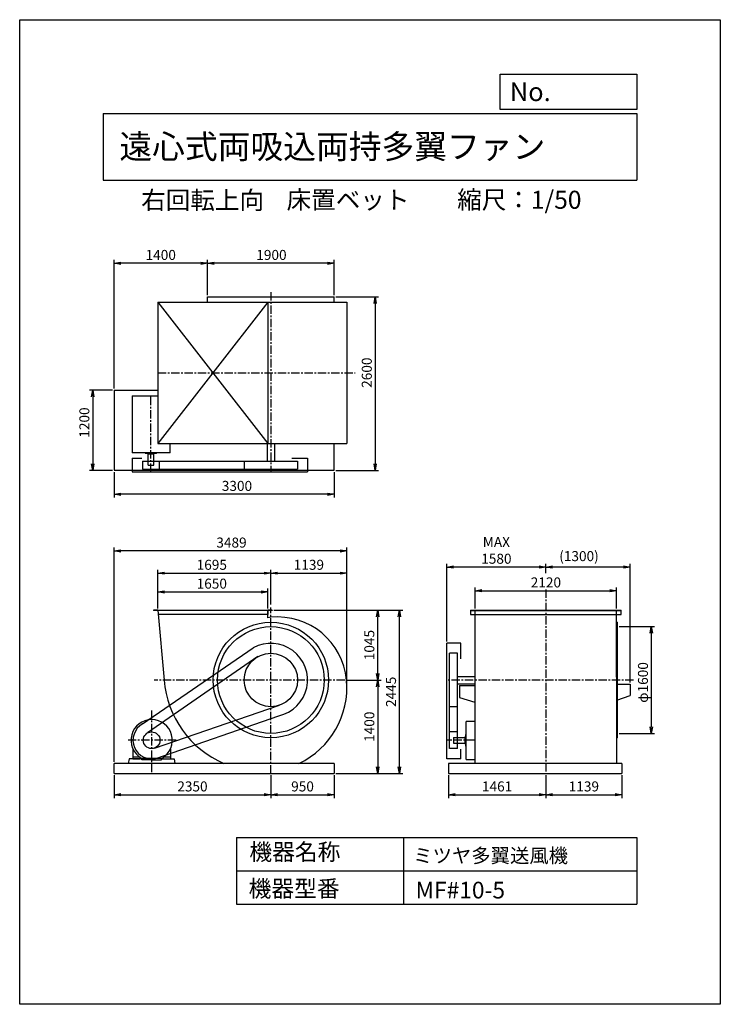
# Model space of a CAD drawing. Extents: x 0 to 10500, y 0 to 14750.
import ezdxf

# ---------------------------------------------------------------- set-up
doc = ezdxf.new("R2010")
doc.units = 0
doc.header["$LTSCALE"] = 100
doc.linetypes.add('CENTER', pattern=[2, 1.25, -0.25, 0.25, -0.25])
doc.layers.get('0').update_dxf_attribs({"linetype": 'CONTINUOUS'})
doc.layers.get('DEFPOINTS').update_dxf_attribs({"linetype": 'CONTINUOUS'})
for name, color, linetype in [('1', 4, 'CONTINUOUS'), ('2', 3, 'CENTER'), ('3', 2, 'CONTINUOUS'), ('4', 7, 'CONTINUOUS')]:
    doc.layers.add(name, color=color, linetype=linetype)
doc.styles.get("Standard").update_dxf_attribs({"font": 'simplex.shx', "bigfont": 'extfont.shx'})
doc.dimstyles.new('IGA', dxfattribs={"dimscale": 2, "dimtxt": 3, "dimasz": 2, "dimexe": 1, "dimexo": 0.5, "dimgap": 1, "dimtad": 1, "dimdec": 1, "dimdsep": 46, "dimtxsty": 'Standard', "dimblk1": 'OPEN', "dimblk2": 'OPEN', "dimsah": 1, "dimcen": 0, "dimadec": 0, "dimazin": 0, "dimtp": 1, "dimtm": 1, "dimtfac": 10, "dimtdec": 0, "dimtofl": 0, "dimtmove": 2, "dimatfit": 3, "dimldrblk": 'OPEN', "dimfxl": 0, "dimtolj": 1, "dimarcsym": 0})

# ---------------------------------------------------------------- blocks, each defined once
blk = doc.blocks.new('_OPEN')
at = {"color": 0, "linetype": 'ByBlock'}
for p, q in [((-1, 0.17), (0, 0)), ((0, 0), (-1, -0.17)), ((0, 0), (-1, 0))]:
    blk.add_line(p, q, dxfattribs=at)
blk = doc.blocks.new('*D1')
at = {"layer": '3', "color": 0}
for p, q in [((2814, 10624), (2814, 11151)), ((4614, 11101), (2914, 11101)), ((4714, 10624), (4714, 11151))]:
    blk.add_line(p, q, dxfattribs=at)
at = {"layer": 'DEFPOINTS', "color": 0}
for p in [(2814, 11101), (2814, 10599), (4714, 10599)]:
    blk.add_point(p, dxfattribs=at)
at = {"layer": '3', "color": 0, "xscale": 100, "yscale": 100, "zscale": 100, "rotation": 180}
blk.add_blockref('_OPEN', (2814, 11101), dxfattribs=at)
at = {"layer": '3', "color": 0, "xscale": 100, "yscale": 100, "zscale": 100}
blk.add_blockref('_OPEN', (4714, 11101), dxfattribs=at)
at = {"layer": '3', "color": 0, "insert": (3773, 11226), "char_height": 150, "attachment_point": 5}
blk.add_mtext('\\A1;1900', dxfattribs=at)
blk = doc.blocks.new('*D2')
at = {"layer": '3', "color": 0}
for p, q in [((1414, 9224), (1414, 11151)), ((2714, 11101), (1514, 11101))]:
    blk.add_line(p, q, dxfattribs=at)
at = {"layer": 'DEFPOINTS', "color": 0}
for p in [(1414, 11101), (2814, 10599), (1414, 9199)]:
    blk.add_point(p, dxfattribs=at)
at = {"layer": '3', "color": 0, "xscale": 100, "yscale": 100, "zscale": 100, "rotation": 180}
blk.add_blockref('_OPEN', (1414, 11101), dxfattribs=at)
at = {"layer": '3', "color": 0, "xscale": 100, "yscale": 100, "zscale": 100}
blk.add_blockref('_OPEN', (2814, 11101), dxfattribs=at)
at = {"layer": '3', "color": 0, "insert": (2114, 11226), "char_height": 150, "attachment_point": 5}
blk.add_mtext('\\A1;1400', dxfattribs=at)
blk = doc.blocks.new('*D3')
at = {"layer": '3', "color": 0}
for p, q in [((1389, 9199), (1044, 9199)), ((1094, 9099), (1094, 8099)), ((1389, 7999), (1044, 7999))]:
    blk.add_line(p, q, dxfattribs=at)
at = {"layer": 'DEFPOINTS', "color": 0}
for p in [(1414, 9199), (1094, 7999), (1414, 7999)]:
    blk.add_point(p, dxfattribs=at)
at = {"layer": '3', "color": 0, "xscale": 100, "yscale": 100, "zscale": 100}
for p, rotation in [((1094, 9199), 90), ((1094, 7999), 270)]:
    blk.add_blockref('_OPEN', p, dxfattribs=dict(at, rotation=rotation))
at = {"layer": '3', "color": 0, "insert": (969, 8715), "char_height": 150, "attachment_point": 5, "rotation": 90}
blk.add_mtext('\\A1;1200', dxfattribs=at)
blk = doc.blocks.new('*D4')
at = {"layer": '3', "color": 0}
for p, q in [((1414, 7974), (1414, 7591)), ((4714, 7974), (4714, 7591)), ((4614, 7641), (1514, 7641))]:
    blk.add_line(p, q, dxfattribs=at)
at = {"layer": 'DEFPOINTS', "color": 0}
for p in [(1414, 7999), (4714, 7999), (1414, 7641)]:
    blk.add_point(p, dxfattribs=at)
at = {"layer": '3', "color": 0, "xscale": 100, "yscale": 100, "zscale": 100, "rotation": 180}
blk.add_blockref('_OPEN', (1414, 7641), dxfattribs=at)
at = {"layer": '3', "color": 0, "xscale": 100, "yscale": 100, "zscale": 100}
blk.add_blockref('_OPEN', (4714, 7641), dxfattribs=at)
at = {"layer": '3', "color": 0, "insert": (3256, 7766), "char_height": 150, "attachment_point": 5}
blk.add_mtext('\\A1;3300', dxfattribs=at)
blk = doc.blocks.new('*D5')
at = {"layer": '3', "color": 0}
for p, q in [((4739, 10599), (5377, 10599)), ((5327, 10499), (5327, 8099)), ((4739, 7999), (5377, 7999))]:
    blk.add_line(p, q, dxfattribs=at)
at = {"layer": 'DEFPOINTS', "color": 0}
for p in [(4714, 10599), (4714, 7999), (5327, 7999)]:
    blk.add_point(p, dxfattribs=at)
at = {"layer": '3', "color": 0, "xscale": 100, "yscale": 100, "zscale": 100}
for p, rotation in [((5327, 10599), 90), ((5327, 7999), 270)]:
    blk.add_blockref('_OPEN', p, dxfattribs=dict(at, rotation=rotation))
at = {"layer": '3', "color": 0, "insert": (5202, 9462), "char_height": 150, "attachment_point": 5, "rotation": 90}
blk.add_mtext('\\A1;2600', dxfattribs=at)
blk = doc.blocks.new('*D6')
at = {"layer": '3', "color": 0}
for p, q in [((2069, 5928), (2069, 6227)), ((3719, 5928), (3719, 6227)), ((2169, 6177), (3619, 6177))]:
    blk.add_line(p, q, dxfattribs=at)
at = {"layer": 'DEFPOINTS', "color": 0}
for p in [(3719, 6177), (2069, 5903), (3719, 5903)]:
    blk.add_point(p, dxfattribs=at)
at = {"layer": '3', "color": 0, "xscale": 100, "yscale": 100, "zscale": 100, "rotation": 180}
blk.add_blockref('_OPEN', (2069, 6177), dxfattribs=at)
at = {"layer": '3', "color": 0, "xscale": 100, "yscale": 100, "zscale": 100}
blk.add_blockref('_OPEN', (3719, 6177), dxfattribs=at)
at = {"layer": '3', "color": 0, "insert": (2879, 6302), "char_height": 150, "attachment_point": 5}
blk.add_mtext('\\A1;1650', dxfattribs=at)
blk = doc.blocks.new('*D7')
at = {"layer": '3', "color": 0}
for p, q in [((2069, 5928), (2069, 6509)), ((3764, 5990), (3764, 6509)), ((2169, 6459), (3664, 6459))]:
    blk.add_line(p, q, dxfattribs=at)
at = {"layer": 'DEFPOINTS', "color": 0}
for p in [(3764, 6459), (2069, 5903), (3764, 5965)]:
    blk.add_point(p, dxfattribs=at)
at = {"layer": '3', "color": 0, "xscale": 100, "yscale": 100, "zscale": 100, "rotation": 180}
blk.add_blockref('_OPEN', (2069, 6459), dxfattribs=at)
at = {"layer": '3', "color": 0, "xscale": 100, "yscale": 100, "zscale": 100}
blk.add_blockref('_OPEN', (3764, 6459), dxfattribs=at)
at = {"layer": '3', "color": 0, "insert": (2879, 6584), "char_height": 150, "attachment_point": 5}
blk.add_mtext('\\A1;1695', dxfattribs=at)
blk = doc.blocks.new('*D8')
at = {"layer": '3', "color": 0}
for p, q in [((4896, 4858), (5415, 4858)), ((5365, 4758), (5365, 3558)), ((4739, 3458), (5415, 3458))]:
    blk.add_line(p, q, dxfattribs=at)
at = {"layer": 'DEFPOINTS', "color": 0}
for p in [(4871, 4858), (4714, 3458), (5365, 3458)]:
    blk.add_point(p, dxfattribs=at)
at = {"layer": '3', "color": 0, "xscale": 100, "yscale": 100, "zscale": 100}
for p, rotation in [((5365, 4858), 90), ((5365, 3458), 270)]:
    blk.add_blockref('_OPEN', p, dxfattribs=dict(at, rotation=rotation))
at = {"layer": '3', "color": 0, "insert": (5240, 4158), "char_height": 150, "attachment_point": 5, "rotation": 90}
blk.add_mtext('\\A1;1400', dxfattribs=at)
blk = doc.blocks.new('*D9')
at = {"layer": '3', "color": 0}
for p, q in [((6826, 5928), (6826, 6245)), ((6926, 6195), (8846, 6195)), ((8946, 5928), (8946, 6245))]:
    blk.add_line(p, q, dxfattribs=at)
at = {"layer": 'DEFPOINTS', "color": 0}
for p in [(8946, 6195), (6826, 5903), (8946, 5903)]:
    blk.add_point(p, dxfattribs=at)
at = {"layer": '3', "color": 0, "xscale": 100, "yscale": 100, "zscale": 100, "rotation": 180}
blk.add_blockref('_OPEN', (6826, 6195), dxfattribs=at)
at = {"layer": '3', "color": 0, "xscale": 100, "yscale": 100, "zscale": 100}
blk.add_blockref('_OPEN', (8946, 6195), dxfattribs=at)
at = {"layer": '3', "color": 0, "insert": (7886, 6320), "char_height": 150, "attachment_point": 5}
blk.add_mtext('\\A1;2120', dxfattribs=at)
blk = doc.blocks.new('*D10')
at = {"layer": '3', "color": 0}
for p, q in [((7886, 6460), (7886, 6600)), ((9049, 6550), (7986, 6550)), ((9149, 4823), (9149, 6600))]:
    blk.add_line(p, q, dxfattribs=at)
at = {"layer": 'DEFPOINTS', "color": 0}
for p in [(7886, 6550), (7886, 6435), (9149, 4798)]:
    blk.add_point(p, dxfattribs=at)
at = {"layer": '3', "color": 0, "xscale": 100, "yscale": 100, "zscale": 100, "rotation": 180}
blk.add_blockref('_OPEN', (7886, 6550), dxfattribs=at)
at = {"layer": '3', "color": 0, "xscale": 100, "yscale": 100, "zscale": 100}
blk.add_blockref('_OPEN', (9149, 6550), dxfattribs=at)
at = {"layer": '3', "color": 0, "insert": (8382, 6714), "char_height": 150, "attachment_point": 5}
blk.add_mtext('\\A1;(1300)', dxfattribs=at)
blk = doc.blocks.new('*D11')
at = {"layer": '3', "color": 0}
for p, q in [((6402, 5433), (6402, 6600)), ((7786, 6550), (6502, 6550))]:
    blk.add_line(p, q, dxfattribs=at)
at = {"layer": 'DEFPOINTS', "color": 0}
for p in [(6402, 6550), (7886, 6435), (6402, 5408)]:
    blk.add_point(p, dxfattribs=at)
at = {"layer": '3', "color": 0, "xscale": 100, "yscale": 100, "zscale": 100, "rotation": 180}
blk.add_blockref('_OPEN', (6402, 6550), dxfattribs=at)
at = {"layer": '3', "color": 0, "xscale": 100, "yscale": 100, "zscale": 100}
blk.add_blockref('_OPEN', (7886, 6550), dxfattribs=at)
at = {"layer": '3', "color": 0, "insert": (7144, 6800), "char_height": 150, "attachment_point": 5}
blk.add_mtext('\\A1;MAX\\P1580', dxfattribs=at)
blk = doc.blocks.new('*D12')
at = {"layer": '3', "color": 0}
for p, q in [((8983, 5658), (9516, 5658)), ((9466, 5558), (9466, 4158)), ((8983, 4058), (9516, 4058))]:
    blk.add_line(p, q, dxfattribs=at)
at = {"layer": 'DEFPOINTS', "color": 0}
for p in [(8958, 5658), (8958, 4058), (9466, 4058)]:
    blk.add_point(p, dxfattribs=at)
at = {"layer": '3', "color": 0, "xscale": 100, "yscale": 100, "zscale": 100}
for p, rotation in [((9466, 5658), 90), ((9466, 4058), 270)]:
    blk.add_blockref('_OPEN', p, dxfattribs=dict(at, rotation=rotation))
at = {"layer": '3', "color": 0, "insert": (9341, 4821), "char_height": 150, "attachment_point": 5, "rotation": 90}
blk.add_mtext('\\A1;φ1600', dxfattribs=at)
blk = doc.blocks.new('*D13')
at = {"layer": '3', "color": 0}
for p, q in [((3809, 5903), (5415, 5903)), ((5365, 4958), (5365, 5803))]:
    blk.add_line(p, q, dxfattribs=at)
at = {"layer": 'DEFPOINTS', "color": 0}
for p in [(3784, 5903), (5365, 5903), (4871, 4858)]:
    blk.add_point(p, dxfattribs=at)
at = {"layer": '3', "color": 0, "xscale": 100, "yscale": 100, "zscale": 100}
for p, rotation in [((5365, 5903), 90), ((5365, 4858), 270)]:
    blk.add_blockref('_OPEN', p, dxfattribs=dict(at, rotation=rotation))
at = {"layer": '3', "color": 0, "insert": (5240, 5381), "char_height": 150, "attachment_point": 5, "rotation": 90}
blk.add_mtext('\\A1;1045', dxfattribs=at)
blk = doc.blocks.new('*D14')
at = {"layer": '3', "color": 0}
for p, q in [((4903, 4767), (4903, 6509)), ((3864, 6459), (4803, 6459))]:
    blk.add_line(p, q, dxfattribs=at)
at = {"layer": 'DEFPOINTS', "color": 0}
for p in [(4903, 6459), (3764, 5965), (4903, 4742)]:
    blk.add_point(p, dxfattribs=at)
at = {"layer": '3', "color": 0, "xscale": 100, "yscale": 100, "zscale": 100, "rotation": 180}
blk.add_blockref('_OPEN', (3764, 6459), dxfattribs=at)
at = {"layer": '3', "color": 0, "xscale": 100, "yscale": 100, "zscale": 100}
blk.add_blockref('_OPEN', (4903, 6459), dxfattribs=at)
at = {"layer": '3', "color": 0, "insert": (4334, 6584), "char_height": 150, "attachment_point": 5}
blk.add_mtext('\\A1;1139', dxfattribs=at)
blk = doc.blocks.new('*D15')
at = {"layer": '3', "color": 0}
for p, q in [((1414, 3633), (1414, 6842)), ((4803, 6792), (1514, 6792)), ((4903, 4792), (4903, 6842))]:
    blk.add_line(p, q, dxfattribs=at)
at = {"layer": 'DEFPOINTS', "color": 0}
for p in [(1414, 6792), (4903, 4767), (1414, 3608)]:
    blk.add_point(p, dxfattribs=at)
at = {"layer": '3', "color": 0, "xscale": 100, "yscale": 100, "zscale": 100, "rotation": 180}
blk.add_blockref('_OPEN', (1414, 6792), dxfattribs=at)
at = {"layer": '3', "color": 0, "xscale": 100, "yscale": 100, "zscale": 100}
blk.add_blockref('_OPEN', (4903, 6792), dxfattribs=at)
at = {"layer": '3', "color": 0, "insert": (3174, 6917), "char_height": 150, "attachment_point": 5}
blk.add_mtext('\\A1;3489', dxfattribs=at)
blk = doc.blocks.new('*D16')
at = {"color": 0, "linetype": 'ByBlock'}
for p, q in [((1414, 3433), (1414, 3089)), ((3764, 3433), (3764, 3089)), ((1514, 3139), (3664, 3139))]:
    blk.add_line(p, q, dxfattribs=at)
at = {"layer": 'DEFPOINTS', "color": 0, "linetype": 'ByBlock'}
for p in [(1414, 3458), (3764, 3458), (3764, 3139)]:
    blk.add_point(p, dxfattribs=at)
at = {"color": 0, "linetype": 'ByBlock', "xscale": 100, "yscale": 100, "zscale": 100, "rotation": 180}
blk.add_blockref('_OPEN', (1414, 3139), dxfattribs=at)
at = {"color": 0, "linetype": 'ByBlock', "xscale": 100, "yscale": 100, "zscale": 100}
blk.add_blockref('_OPEN', (3764, 3139), dxfattribs=at)
at = {"color": 0, "linetype": 'ByBlock', "insert": (2589, 3264), "char_height": 150, "attachment_point": 5}
blk.add_mtext('\\A1;2350', dxfattribs=at)
blk = doc.blocks.new('*D17')
at = {"color": 0, "linetype": 'ByBlock'}
for p, q in [((3764, 3433), (3764, 3089)), ((4714, 3433), (4714, 3089)), ((3864, 3139), (4614, 3139))]:
    blk.add_line(p, q, dxfattribs=at)
at = {"layer": 'DEFPOINTS', "color": 0, "linetype": 'ByBlock'}
for p in [(3764, 3458), (4714, 3458), (4714, 3139)]:
    blk.add_point(p, dxfattribs=at)
at = {"color": 0, "linetype": 'ByBlock', "xscale": 100, "yscale": 100, "zscale": 100, "rotation": 180}
blk.add_blockref('_OPEN', (3764, 3139), dxfattribs=at)
at = {"color": 0, "linetype": 'ByBlock', "xscale": 100, "yscale": 100, "zscale": 100}
blk.add_blockref('_OPEN', (4714, 3139), dxfattribs=at)
at = {"color": 0, "linetype": 'ByBlock', "insert": (4239, 3264), "char_height": 150, "attachment_point": 5}
blk.add_mtext('\\A1;950', dxfattribs=at)
blk = doc.blocks.new('*D18')
at = {"color": 0, "linetype": 'ByBlock'}
for p, q in [((6425, 3433), (6425, 3089)), ((7886, 3433), (7886, 3089)), ((6525, 3139), (7786, 3139))]:
    blk.add_line(p, q, dxfattribs=at)
at = {"layer": 'DEFPOINTS', "color": 0, "linetype": 'ByBlock'}
for p in [(6425, 3458), (7886, 3458), (7886, 3139)]:
    blk.add_point(p, dxfattribs=at)
at = {"color": 0, "linetype": 'ByBlock', "xscale": 100, "yscale": 100, "zscale": 100, "rotation": 180}
blk.add_blockref('_OPEN', (6425, 3139), dxfattribs=at)
at = {"color": 0, "linetype": 'ByBlock', "xscale": 100, "yscale": 100, "zscale": 100}
blk.add_blockref('_OPEN', (7886, 3139), dxfattribs=at)
at = {"color": 0, "linetype": 'ByBlock', "insert": (7155, 3264), "char_height": 150, "attachment_point": 5}
blk.add_mtext('\\A1;1461', dxfattribs=at)
blk = doc.blocks.new('*D19')
at = {"color": 0, "linetype": 'ByBlock'}
for p, q in [((7886, 3433), (7886, 3089)), ((9025, 3433), (9025, 3089)), ((7986, 3139), (8925, 3139))]:
    blk.add_line(p, q, dxfattribs=at)
at = {"layer": 'DEFPOINTS', "color": 0, "linetype": 'ByBlock'}
for p in [(7886, 3458), (9025, 3458), (9025, 3139)]:
    blk.add_point(p, dxfattribs=at)
at = {"color": 0, "linetype": 'ByBlock', "xscale": 100, "yscale": 100, "zscale": 100, "rotation": 180}
blk.add_blockref('_OPEN', (7886, 3139), dxfattribs=at)
at = {"color": 0, "linetype": 'ByBlock', "xscale": 100, "yscale": 100, "zscale": 100}
blk.add_blockref('_OPEN', (9025, 3139), dxfattribs=at)
at = {"color": 0, "linetype": 'ByBlock', "insert": (8455, 3264), "char_height": 150, "attachment_point": 5}
blk.add_mtext('\\A1;1139', dxfattribs=at)
blk = doc.blocks.new('*D20')
at = {"color": 0, "linetype": 'ByBlock'}
for p, q in [((3834, 5903), (5740, 5903)), ((5690, 3558), (5690, 5803)), ((4739, 3458), (5740, 3458))]:
    blk.add_line(p, q, dxfattribs=at)
at = {"layer": 'DEFPOINTS', "color": 0, "linetype": 'ByBlock'}
for p in [(3809, 5903), (5690, 5903), (4714, 3458)]:
    blk.add_point(p, dxfattribs=at)
at = {"color": 0, "linetype": 'ByBlock', "xscale": 100, "yscale": 100, "zscale": 100}
for p, rotation in [((5690, 5903), 90), ((5690, 3458), 270)]:
    blk.add_blockref('_OPEN', p, dxfattribs=dict(at, rotation=rotation))
at = {"color": 0, "linetype": 'ByBlock', "insert": (5565, 4681), "char_height": 150, "attachment_point": 5, "rotation": 90}
blk.add_mtext('\\A1;2445', dxfattribs=at)

msp = doc.modelspace()

# ---------------------------------------------------------------- linework, layer by layer
at = {"layer": '1'}
for p, q in [((2069.2, 10520.4), (2069.2, 8400.4)), ((2069.2, 10520.4), (4903.2, 10520.4)), ((2069.2, 10520.4), (3719.2, 8400.4)), ((3719.2, 10520.4), (2069.2, 8400.4)), ((2814.2, 10520.4), (2814.2, 10599.4)), ((2814.2, 10599.4), (4714.2, 10599.4)), ((3719.2, 10520.4), (3719.2, 8400.4)), ((4714.2, 10520.4), (4714.2, 10599.4)), ((4903.2, 10520.4), (4903.2, 8400.4)), ((1414.2, 9199.4), (2069.2, 9199.4)), ((1414.2, 9199.4), (1414.2, 7999.4)), ((1685.6, 9116.2), (2069.2, 9116.2)), ((1685.6, 9116.2), (1685.6, 8263.7)), ((2253.1, 8263.7), (1685.6, 8263.7)), ((1878.1, 8264), (1878.1, 8259.2)), ((2053.1, 8263.7), (2053.1, 8259.2)), ((2069.2, 8400.4), (4903.2, 8400.4)), ((2253.1, 8263.7), (2253.1, 8400.4)), ((3709.2, 8400.4), (3709.2, 8137.2)), ((3819.2, 8400.4), (3819.2, 8137.2)), ((4714.2, 7999.4), (4714.2, 8400.4)), ((1685.6, 8183.7), (1685.6, 7977.2)), ((1685.6, 8183.7), (1830.1, 8183.7)), ((1840.6, 8137.2), (4164.2, 8137.2)), ((1840.6, 8137.2), (1840.6, 8017.2)), ((1880.1, 8257.2), (2051.1, 8257.2)), ((1915.6, 8247.2), (1915.6, 8257.2)), ((1915.6, 8247.2), (2015.6, 8247.2)), ((1923.1, 8077.2), (1923.1, 8247.2)), ((2008.1, 8077.2), (2008.1, 8247.2)), ((2015.6, 8247.2), (2015.6, 8257.2)), ((2090.6, 8137.2), (2090.6, 8017.2)), ((3364.2, 8137.2), (3364.2, 8017.2)), ((4080, 8183.7), (4314.2, 8183.7)), ((4164.2, 8137.2), (4164.2, 8017.2)), ((4314.2, 8183.7), (4314.2, 7977.2)), ((1414.2, 7999.4), (4714.2, 7999.4)), ((1685.6, 7977.2), (4314.2, 7977.2)), ((1840.6, 8017.2), (4164.2, 8017.2)), ((1923.1, 8077.2), (2008.1, 8077.2)), ((2004.2, 5903.1), (2004.2, 5897.1)), ((2069.2, 5903.1), (2004.2, 5903.1)), ((2069.2, 5903.1), (3719.2, 5903.1)), ((2069.2, 5903.1), (2165.7, 4858.1)), ((3719.2, 5903.1), (3719.2, 5838.1)), ((3719.2, 5791.1), (3719.2, 5903.1)), ((3784.2, 5903.1), (3719.2, 5903.1)), ((3784.2, 5903.1), (3784.2, 5897.1)), ((6757.4, 5903.1), (6757.4, 5838.1)), ((6757.4, 5903.1), (9013.8, 5903.1)), ((6825.6, 4858.1), (6825.6, 5903.1)), ((8946.2, 4903.1), (8945.9, 5903.1)), ((9013.8, 5838.1), (9013.8, 5903.1)), ((3784.2, 5897.1), (2004.2, 5897.1)), ((3719.2, 5838.1), (2075.2, 5838.1)), ((6757.4, 5897.1), (9013.8, 5897.1)), ((6757.4, 5838.1), (9013.8, 5838.1)), ((8957.8, 5658.1), (8945.6, 5658.1)), ((8948.8, 5723.1), (8957.8, 5723.1)), ((8957.8, 3993.1), (8957.8, 5723.1)), ((1843, 4201.3), (3499.6, 5340.3)), ((6402.4, 3675.8), (6402.4, 5408.1)), ((6608.9, 5408.1), (6402.4, 5408.1)), ((6608.9, 5174), (6608.9, 5408.1)), ((3570.8, 5208.3), (1917.3, 4065.2)), ((6442.4, 3830.8), (6442.4, 5258.1)), ((6562.4, 5258.1), (6442.4, 5258.1)), ((6562.4, 3830.8), (6562.4, 5258.1)), ((6562.4, 4913.1), (6825.6, 4913.1)), ((8946.2, 4903.1), (8946.2, 3608.1)), ((6562.4, 4803.1), (6825.6, 4803.1)), ((6592.4, 4778.1), (6825.6, 4778.1)), ((6592.4, 4778.1), (6592.4, 4598.1)), ((6825.6, 3608.1), (6825.6, 4858.1)), ((8949.5, 4798.1), (9148.8, 4798.1)), ((9148.8, 4798.1), (9148.8, 4628.1)), ((6592.4, 4598.1), (6822.4, 4528.1)), ((8949.5, 4558.4), (9148.8, 4628.1)), ((2018.2, 3837.5), (3893.7, 4479.7)), ((6562.4, 4458.1), (6442.4, 4458.1)), ((2038.2, 3682.4), (3883.7, 4320.8)), ((6825.6, 4235.8), (6688.9, 4235.8)), ((6688.9, 3668.3), (6688.9, 4235.8)), ((6562.4, 4080.8), (6442.4, 4080.8)), ((6502.4, 3998.3), (6502.4, 3913.3)), ((6502.4, 3998.3), (6672.4, 3998.3)), ((6672.4, 4005.8), (6672.4, 3905.8)), ((6672.4, 4005.8), (6682.4, 4005.8)), ((6682.4, 4041.3), (6682.4, 3870.3)), ((6689.2, 4043.3), (6684.4, 4043.3)), ((8957.8, 4058.1), (8948.8, 4058.1)), ((8957.8, 3993.1), (8948.8, 3993.1)), ((6502.4, 3913.3), (6672.4, 3913.3)), ((6672.4, 3905.8), (6682.4, 3905.8)), ((6688.9, 3868.3), (6684.4, 3868.3)), ((1697.7, 3822.7), (1697.7, 3675.8)), ((1697.7, 3705.8), (1794.4, 3705.8)), ((1807.7, 3696.5), (1807.7, 3675.8)), ((1822.2, 3687.6), (2133.2, 3687.6)), ((2147.7, 3696.5), (2147.7, 3675.8)), ((2161, 3705.8), (2257.7, 3705.8)), ((2257.7, 3822.7), (2257.7, 3675.8)), ((6562.4, 3830.8), (6442.4, 3830.8)), ((6608.9, 3675.8), (6608.9, 3820.3)), ((1414.2, 3458.1), (1414.2, 3608.1)), ((4714.2, 3608.1), (1414.2, 3608.1)), ((1638.8, 3675.8), (1628.1, 3608.1)), ((1831.9, 3675.8), (1638.8, 3675.8)), ((1697.7, 3675.8), (1807.7, 3675.8)), ((1831.9, 3660.7), (1831.9, 3675.8)), ((1977.7, 3660.7), (1831.9, 3660.7)), ((1977.7, 3660.7), (2123.4, 3660.7)), ((2123.4, 3675.8), (2316.6, 3675.8)), ((2123.4, 3660.7), (2123.4, 3675.8)), ((2316.6, 3675.8), (2327.3, 3608.1)), ((4714.2, 3608.1), (4714.2, 3458.1)), ((6608.9, 3675.8), (6402.4, 3675.8)), ((6424.6, 3608.1), (6424.6, 3458.1)), ((9024.6, 3608.1), (6424.6, 3608.1)), ((6688.9, 3668.3), (6825.6, 3668.3)), ((9024.6, 3608.1), (9024.6, 3458.1)), ((1414.2, 3458.1), (4714.2, 3458.1)), ((6424.6, 3458.1), (9024.6, 3458.1))]:
    msp.add_line(p, q, dxfattribs=at)
for centre, radius in [((3764.2, 4858.1), 865), ((3764.2, 4858.1), 800), ((3764.2, 4858.1), 400), ((1977.7, 3955.8), 125)]:
    msp.add_circle(centre, radius, dxfattribs=at)
for centre, radius, start, end in [((1880.1, 8259.2), 2, 180, 270), ((2051.1, 8259.2), 2, 270, 0), ((3861.2, 4955.1), 848, 96.568, 99.63975), ((3861.2, 4761.1), 1042, 5.341, 95.341), ((3764.2, 4858.1), 550, 282.48824, 118.75218), ((3648.2, 4974.1), 1487, 184.475, 246.72634), ((3648.2, 4742.1), 1255, 295.36654, 5.303), ((1977.7, 3955.8), 310, 300.10231, 239.89769), ((1977.7, 3955.8), 280, 118.75218, 286.69973), ((6684.4, 4041.3), 2, 90, 180), ((6684.4, 3870.3), 2, 180, 270)]:
    msp.add_arc(centre, radius, start, end, dxfattribs=at)
at = {"layer": '2'}
for p, q in [((3764.2, 10667.1), (3764.2, 7977.2)), ((2069.2, 9460.4), (5026.1, 9460.4)), ((1965.6, 7977.2), (1965.6, 9116.2)), ((7885.6, 6214.3), (7885.6, 3458.1)), ((3764.2, 3458.1), (3764.5, 5945.5)), ((4871.2, 4858.1), (2013.9, 4858.1)), ((9198.6, 4858.1), (6402.4, 4858.1)), ((1977.7, 4403.5), (1977.7, 3458.1)), ((2346.7, 3955.8), (1627.1, 3955.8)), ((6825.6, 3955.8), (6402.4, 3955.8))]:
    msp.add_line(p, q, dxfattribs=at)
at = {"layer": '4'}
for p, q in [((0, 0), (0, 14750)), ((0, 14750), (10500, 14750)), ((10500, 14750), (10500, 14750)), ((10500, 14750), (10500, 0)), ((7203.1, 13406.3), (7203.1, 13933.3)), ((7203.1, 13933.3), (9250, 13933.3)), ((9250, 13933.3), (9250, 13406.3)), ((1250, 13347), (9250, 13347)), ((1250, 13347), (1250, 12347)), ((9250, 13406.3), (7203.1, 13406.3)), ((9250, 13347), (9250, 12347)), ((1250, 12347), (9250, 12347)), ((3250, 2500), (3250, 1500)), ((3250, 2500), (9250, 2500)), ((5750, 2500), (5750, 1500)), ((9250, 2500), (9250, 1500)), ((3250, 2000), (9250, 2000)), ((3250, 1500), (9250, 1500)), ((10500, 0), (0, 0))]:
    msp.add_line(p, q, dxfattribs=at)

# ---------------------------------------------------------------- texts
for s, height, p in [('No.', 280, (7344.8, 13530.3)), ('遠心式両吸込両持多翼ファン', 360, (1493.5, 12669.4)), ('右回転上向', 270, (1820.5, 11911.6)), ('床置ベット', 270, (3999.8, 11917.1)), ('縮尺：1/50', 270, (6556.5, 11917.1)), ('機器名称', 250, (3442.5, 2157.7)), ('ミツヤ多翼送風機', 212.5, (5898.3, 2121)), ('機器型番', 250, (3431.3, 1608.2)), ('MF#10-5', 250, (5933.3, 1585.8))]:
    msp.add_text(s, height=height, dxfattribs=at).set_placement(p)

# ---------------------------------------------------------------- dimensions: what is measured, and where the dimension line sits
at = {"layer": '3'}
for base, p1, p2, angle, override, picture, middle in [((1414.2, 11100.9), (2814.2, 10599.4), (1414.2, 9199.4), 0, {"dimscale": 50, "dimdec": 0, "dimse1": 1, "dimtofl": 1, "dimtmove": 1}, '*D2', (2114.2, 11225.9)), ((4903.2, 6459.4), (3764.2, 5965.1), (4903.2, 4742.1), 0, {"dimscale": 50, "dimdec": 0, "dimse1": 1, "dimtofl": 1, "dimtmove": 1}, '*D14', (4333.7, 6584.4)), ((5365.5, 5903.1), (4871.2, 4858.1), (3784.2, 5903.1), 270, {"dimscale": 50, "dimdec": 0, "dimse1": 1, "dimtofl": 1, "dimtmove": 1}, '*D13', (5240.5, 5380.6)), ((5689.7, 5903.1), (4714.2, 3458.1), (3809.2, 5903.1), 90, {"dimscale": 50, "dimdec": 0, "dimtofl": 1}, '*D20', (5564.7, 4680.6)), ((5365.5, 3458.1), (4871.2, 4858.1), (4714.2, 3458.1), 270, {"dimscale": 50, "dimdec": 0, "dimtofl": 1, "dimtmove": 0}, '*D8', (5240.5, 4158.1))]:
    dim = msp.add_linear_dim(base=base, p1=p1, p2=p2, angle=angle, dimstyle='IGA', override=override, dxfattribs=at)
    dim.commit()
    dim.dimension.update_dxf_attribs({"geometry": picture, "text_midpoint": middle})
for base, p1, p2, angle, override, picture, middle in [((2814.2, 11100.9), (4714.2, 10599.4), (2814.2, 10599.4), 0, {"dimscale": 50, "dimdec": 0, "dimtofl": 1, "dimtmove": 0}, '*D1', (3773, 11100.9)), ((5327.2, 7999.4), (4714.2, 10599.4), (4714.2, 7999.4), 270, {"dimscale": 50, "dimdec": 0, "dimtofl": 1, "dimtmove": 0}, '*D5', (5327.2, 9461.9)), ((1094.2, 7999.4), (1414.2, 9199.4), (1414.2, 7999.4), 270, {"dimscale": 50, "dimdec": 0, "dimtofl": 1, "dimtmove": 0}, '*D3', (1094.2, 8715.3)), ((1414.2, 7641), (4714.2, 7999.4), (1414.2, 7999.4), 0, {"dimscale": 50, "dimdec": 0, "dimtofl": 1, "dimtmove": 0}, '*D4', (3255.9, 7641)), ((1414.2, 6791.5), (4903.2, 4767.1), (1414.2, 3608.1), 0, {"dimscale": 50, "dimdec": 0, "dimtofl": 1, "dimtmove": 0}, '*D15', (3173.8, 6791.5)), ((3764.2, 6459.4), (2069.2, 5903.1), (3764.2, 5965.1), 0, {"dimscale": 50, "dimdec": 0, "dimtofl": 1, "dimtmove": 0}, '*D7', (2878.7, 6459.4)), ((3719.2, 6176.9), (2069.2, 5903.1), (3719.2, 5903.1), 0, {"dimscale": 50, "dimdec": 0, "dimtofl": 1, "dimtmove": 0}, '*D6', (2878.7, 6176.9)), ((9466.3, 4058.1), (8957.8, 5658.1), (8957.8, 4058.1), 90, {"dimscale": 50, "dimdec": 0, "dimpost": 'φ<>', "dimtofl": 1, "dimtmove": 0}, '*D12', (9466.3, 4821.3))]:
    dim = msp.add_linear_dim(base=base, p1=p1, p2=p2, angle=angle, dimstyle='IGA', override=override, dxfattribs=at)
    dim.commit()
    dim.dimension.update_dxf_attribs({"geometry": picture, "text_midpoint": middle, "dimtype": 160})
dim = msp.add_linear_dim(base=(6402.4, 6550.2), p1=(7885.6, 6435.2), p2=(6402.4, 5408.1), text='MAX\\P1580', dimstyle='IGA', override={"dimscale": 50, "dimdec": 0, "dimse1": 1, "dimtofl": 1, "dimtmove": 1}, dxfattribs=at)
dim.commit()
dim.dimension.update_dxf_attribs({"geometry": '*D11', "text_midpoint": (7144, 6800.2)})
dim = msp.add_linear_dim(base=(7885.6, 6550.2), p1=(9148.8, 4798.1), p2=(7885.6, 6435.2), text='(1300)', dimstyle='IGA', override={"dimscale": 50, "dimdec": 0, "dimtofl": 1, "dimtmove": 0}, dxfattribs=at)
dim.commit()
dim.dimension.update_dxf_attribs({"geometry": '*D10', "text_midpoint": (8382, 6550.2), "dimtype": 160})
dim = msp.add_linear_dim(base=(8945.9, 6195.1), p1=(6825.6, 5903.1), p2=(8945.9, 5903.1), dimstyle='IGA', override={"dimscale": 50, "dimdec": 0, "dimtofl": 1, "dimtmove": 0}, dxfattribs=at)
dim.commit()
dim.dimension.update_dxf_attribs({"geometry": '*D9', "text_midpoint": (7885.8, 6195.1), "dimtype": 160})
for base, p1, p2, picture, middle in [((3764.2, 3139.1), (1414.2, 3458.1), (3764.2, 3458.1), '*D16', (2589.2, 3264.1)), ((4714.2, 3139.1), (3764.2, 3458.1), (4714.2, 3458.1), '*D17', (4239.2, 3264.1)), ((7885.6, 3139.1), (6424.6, 3458.1), (7885.6, 3458.1), '*D18', (7155.1, 3264.1)), ((9024.6, 3139.1), (7885.6, 3458.1), (9024.6, 3458.1), '*D19', (8455.1, 3264.1))]:
    dim = msp.add_linear_dim(base=base, p1=p1, p2=p2, dimstyle='IGA', override={"dimscale": 50, "dimdec": 0, "dimtofl": 1}, dxfattribs=at)
    dim.commit()
    dim.dimension.update_dxf_attribs({"geometry": picture, "text_midpoint": middle})

doc.saveas('drawing.dxf')
